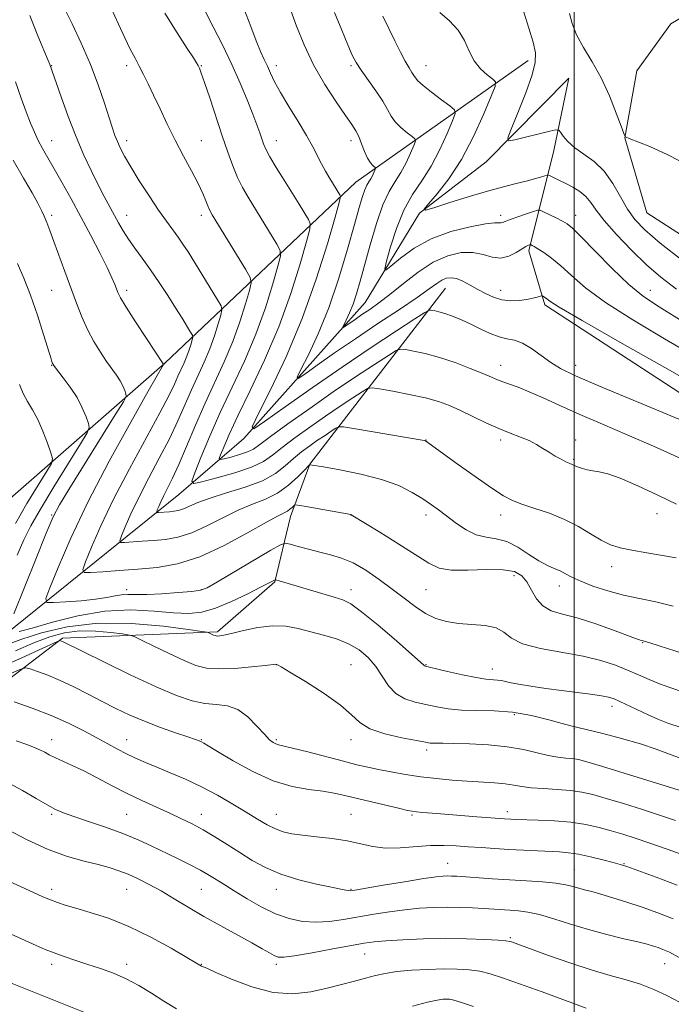
# Model space of a CAD drawing. Extents: x 2097300 to 2100200, y 284800 to 287700.
# Drawn here: x 2099352 to 2099526, y 286234 to 286497 of the extents above; entities that cross this region are included whole.
import ezdxf

# ---------------------------------------------------------------- set-up
doc = ezdxf.new("R2010")
doc.units = 0
doc.header["$MEASUREMENT"] = 0
for name, color, linetype, lineweight in [('BREAKLINE DTM HARD', 7, 'Continuous', 0), ('CONTOUR INDEX', 41, 'Continuous', 13), ('CONTOUR INTERMEDIATE', 44, 'Continuous', 0), ('GRID LINE', 7, 'Continuous', 0), ('SPOT ELEVATION DTM', 2, 'Continuous', 13)]:
    doc.layers.add(name, color=color, linetype=linetype, lineweight=lineweight)

msp = doc.modelspace()

# ---------------------------------------------------------------- linework, layer by layer
at = {"layer": 'BREAKLINE DTM HARD'}
for points in [[(2099710.38, 286360.58, 1041.3), (2099713.59, 286388.57, 1036.68), (2099706.62, 286395.39, 1035.97), (2099692.83, 286396.69, 1036.68), (2099664.41, 286397.02, 1036.62), (2099652.87, 286394.18, 1036.87), (2099642.96, 286386.61, 1037.58), (2099626.05, 286380.71, 1037.22), (2099562.58, 286417.63, 1037.64), (2099519.46, 286445.41, 1038.73), (2099513.57, 286465.41, 1038.01), (2099516.74, 286483.31, 1037.44), (2099525.85, 286495.83, 1036.68), (2099537, 286502.57, 1036.32), (2099547.93, 286505.62, 1035.64)], [(2099487.72, 286486.11, 1040.46), (2099441.66, 286453.57, 1048.99), (2099390.59, 286405.19, 1061.93), (2099337.06, 286358.47, 1072.86), (2099295.93, 286322, 1080.25), (2099293.79, 286303.07, 1080.92), (2099311.86, 286292.08, 1080.72)], [(2099677.11, 286331.69, 1048.52), (2099635.55, 286339.9, 1050.42), (2099595.07, 286360.04, 1050.5), (2099552.54, 286381.43, 1049.74), (2099492.17, 286420.82, 1048.34), (2099487.91, 286435.25, 1046.36), (2099494.62, 286461.99, 1040.62), (2099498.61, 286481.33, 1038.54), (2099476.48, 286458.98, 1040.46), (2099458.72, 286445.26, 1042.05), (2099444.2, 286421.43, 1044.99), (2099411.72, 286385.13, 1050.21), (2099394.36, 286370.17, 1054.8), (2099344.97, 286330.44, 1064.64), (2099316.07, 286312.24, 1077.54)], [(2099320.13, 286298.83, 1079.07), (2099363.31, 286331.8, 1069.82), (2099404.7, 286333.48, 1065.74), (2099419.99, 286346.79, 1064.13), (2099424.19, 286364.28, 1060.6), (2099429.4, 286378.26, 1057.97), (2099465.63, 286425.25, 1048.89)]]:
    msp.add_polyline3d(points, dxfattribs=at)
at = {"layer": 'CONTOUR INDEX', "flags": 128}
for points, elevation in [([(2099544.975, 286322.592), (2099522.699, 286329.683), (2099520.247, 286330.481), (2099518.72, 286330.996), (2099518.46, 286331.067), (2099517.935, 286331.191), (2099517.496, 286331.33), (2099516.409, 286331.721), (2099510.241, 286334.002), (2099505.509, 286335.675), (2099500.826, 286337.169), (2099496.942, 286338.205), (2099493.911, 286339.114), (2099491.617, 286340.376), (2099489.92, 286342.312), (2099488.597, 286344.608), (2099487.403, 286346.79), (2099486.053, 286348.464), (2099484.088, 286349.554), (2099481.009, 286350.068), (2099476.577, 286350.075), (2099471.6, 286349.897), (2099467.145, 286349.92), (2099463.92, 286350.49), (2099461.181, 286351.778), (2099453.143, 286356.888), (2099448.046, 286360.061), (2099440.456, 286364.734), (2099440.332, 286364.76), (2099427.875, 286367.017), (2099426.106, 286367.323), (2099425.377, 286367.355), (2099425.06, 286367.138), (2099424.645, 286366.718), (2099424.072, 286366.202), (2099423.394, 286365.716), (2099422.536, 286365.276), (2099420.905, 286364.465), (2099417.78, 286362.758), (2099412.724, 286359.872), (2099406.446, 286356.481), (2099399.94, 286353.503), (2099393.993, 286351.631), (2099388.568, 286350.664), (2099383.421, 286350.177), (2099378.441, 286349.818), (2099374.044, 286349.53), (2099370.778, 286349.328), (2099369.05, 286349.331), (2099368.706, 286350.066), (2099369.453, 286352.164), (2099371.055, 286356.105), (2099373.522, 286361.77), (2099376.924, 286368.889), (2099381.177, 286377.033), (2099389.322, 286391.974), (2099391.753, 286396.656), (2099393.173, 286399.639), (2099394.098, 286401.716), (2099395.768, 286405.327), (2099396.511, 286407.076), (2099397.136, 286408.806), (2099397.623, 286410.354), (2099397.956, 286411.512), (2099398.107, 286412.183), (2099397.993, 286412.707), (2099397.517, 286413.535), (2099395.256, 286417.205), (2099393.509, 286419.996), (2099391.414, 286423.29), (2099389.12, 286426.8), (2099386.799, 286430.2), (2099384.606, 286433.229), (2099382.623, 286435.905), (2099380.911, 286438.314), (2099379.498, 286440.546), (2099378.274, 286442.7), (2099374.426, 286449.788), (2099372.826, 286452.84), (2099371.004, 286456.484), (2099369.011, 286460.762), (2099366.912, 286465.689), (2099364.804, 286471.134), (2099362.897, 286476.374), (2099359.868, 286484.994), (2099359.449, 286486.043), (2099356.723, 286492.677), (2099354.53, 286498.061)], 1060), ([(2099541.247, 286384.789), (2099518.369, 286394.285), (2099507.441, 286398.848), (2099500.384, 286401.872), (2099496.37, 286403.789), (2099493.756, 286405.385), (2099488.615, 286409.121), (2099486.183, 286410.59), (2099484.04, 286411.36), (2099482.034, 286411.747), (2099479.939, 286412.22), (2099477.588, 286413.129), (2099475.047, 286414.35), (2099472.439, 286415.643), (2099469.889, 286416.802), (2099467.522, 286417.761), (2099465.466, 286418.488), (2099463.824, 286418.969), (2099462.607, 286419.252), (2099461.803, 286419.402), (2099461.239, 286419.384), (2099460.102, 286418.774), (2099457.415, 286417.049), (2099452.491, 286413.844), (2099445.783, 286409.419), (2099438.03, 286404.194), (2099430.022, 286398.651), (2099422.754, 286393.526), (2099417.27, 286389.62), (2099414.379, 286387.673), (2099413.94, 286388.186), (2099415.58, 286391.596), (2099418.852, 286398.105), (2099423.038, 286406.955), (2099427.347, 286417.149), (2099431.101, 286427.632), (2099434.067, 286437.12), (2099436.119, 286444.266), (2099437.203, 286448.172), (2099437.538, 286449.716), (2099437.411, 286450.224), (2099434.709, 286454.589), (2099433.576, 286456.48), (2099432.449, 286458.508), (2099430.174, 286463.021), (2099428.518, 286466.023), (2099426.263, 286469.763), (2099423.775, 286473.785), (2099421.551, 286477.483), (2099419.961, 286480.397), (2099418.871, 286482.657), (2099418.02, 286484.539), (2099417.176, 286486.343), (2099416.216, 286488.458), (2099415.044, 286491.294), (2099413.571, 286495.158), (2099411.727, 286499.94)], 1050), ([(2099528.954, 286432.627), (2099522.978, 286437.322), (2099518.871, 286440.81), (2099516.204, 286443.573), (2099514.251, 286446.354), (2099512.383, 286449.683), (2099510.359, 286453.242), (2099508.033, 286456.5), (2099505.349, 286459.062), (2099502.6, 286461.066), (2099500.166, 286462.785), (2099498.347, 286464.418), (2099497.116, 286465.859), (2099496.361, 286466.929), (2099495.886, 286467.489), (2099495.137, 286467.555), (2099493.471, 286467.185), (2099484.12, 286464.905), (2099482.527, 286464.631), (2099482.291, 286465.375), (2099483.206, 286467.773), (2099484.996, 286472.128), (2099487.079, 286477.396), (2099488.798, 286482.199), (2099489.638, 286485.561), (2099489.649, 286488.127), (2099489.02, 286490.941), (2099487.938, 286494.73), (2099486.559, 286498.938)], 1040), ([(2099527.103, 286283.088), (2099523.106, 286284.433), (2099518.281, 286285.983), (2099513.19, 286287.571), (2099508.594, 286288.965), (2099505.016, 286289.986), (2099502.039, 286290.67), (2099499.013, 286291.103), (2099495.485, 286291.377), (2099491.807, 286291.586), (2099488.528, 286291.827), (2099486.013, 286292.165), (2099483.889, 286292.548), (2099481.596, 286292.892), (2099478.698, 286293.141), (2099471.422, 286293.56), (2099467.382, 286293.864), (2099463.231, 286294.267), (2099459.057, 286294.776), (2099454.965, 286295.384), (2099451.132, 286296.041), (2099447.751, 286296.685), (2099444.871, 286297.289), (2099441.97, 286297.968), (2099438.384, 286298.875), (2099428.823, 286301.367), (2099424.722, 286302.42), (2099420.966, 286303.322), (2099420.281, 286303.534), (2099419.589, 286303.893), (2099418.627, 286304.658), (2099417.214, 286306.094), (2099415.227, 286308.305), (2099412.798, 286310.742), (2099410.119, 286312.699), (2099407.341, 286313.678), (2099404.439, 286314.031), (2099401.346, 286314.322), (2099397.922, 286315.053), (2099393.736, 286316.473), (2099388.283, 286318.772), (2099381.4, 286321.971), (2099374.289, 286325.411), (2099363.256, 286330.867), (2099362.984, 286330.981), (2099362.594, 286331.118), (2099362.342, 286331.07), (2099361.155, 286330.542), (2099358.015, 286329.082), (2099352.389, 286326.493), (2099345.67, 286323.597)], 1070), ([(2099528.177, 286234.585), (2099524.801, 286236.32), (2099521.345, 286237.916), (2099517.745, 286239.312), (2099513.905, 286240.5), (2099509.607, 286241.693), (2099504.6, 286243.157), (2099498.843, 286245.043), (2099493.121, 286247.044), (2099483.236, 286250.619), (2099482.706, 286250.779), (2099481.735, 286250.916), (2099479.685, 286251.077), (2099476.104, 286251.287), (2099471.274, 286251.476), (2099465.663, 286251.551), (2099459.773, 286251.446), (2099454.237, 286251.215), (2099449.721, 286250.94), (2099446.578, 286250.667), (2099443.902, 286250.294), (2099440.476, 286249.683), (2099435.515, 286248.765), (2099429.981, 286247.756), (2099425.268, 286246.941), (2099422.396, 286246.549), (2099420.879, 286246.578), (2099419.856, 286246.97), (2099418.563, 286247.691), (2099416.643, 286248.801), (2099413.839, 286250.384), (2099405.591, 286254.899), (2099401.074, 286257.439), (2099396.902, 286259.899), (2099393.11, 286262.188), (2099389.638, 286264.243), (2099386.434, 286266.013), (2099383.49, 286267.495), (2099380.811, 286268.702), (2099378.339, 286269.663), (2099375.782, 286270.479), (2099372.785, 286271.272), (2099369.066, 286272.185), (2099364.612, 286273.449), (2099359.481, 286275.321), (2099353.871, 286277.901), (2099348.538, 286280.674)], 1080)]:
    msp.add_lwpolyline(points, dxfattribs=dict(at, elevation=elevation))
at = {"layer": 'CONTOUR INTERMEDIATE', "flags": 128}
for points, elevation in [([(2099526.456, 286340.358), (2099521.825, 286341.505), (2099517.47, 286342.365), (2099513.215, 286343.249), (2099508.979, 286344.388), (2099505.043, 286345.685), (2099501.779, 286346.958), (2099499.43, 286348.061), (2099497.725, 286348.98), (2099496.263, 286349.736), (2099494.693, 286350.393), (2099492.848, 286351.185), (2099490.611, 286352.39), (2099487.924, 286354.15), (2099484.97, 286356.058), (2099481.991, 286357.574), (2099479.173, 286358.343), (2099476.481, 286358.76), (2099473.821, 286359.405), (2099471.139, 286360.701), (2099468.532, 286362.442), (2099464.005, 286365.888), (2099461.925, 286367.4), (2099459.599, 286368.969), (2099456.746, 286370.709), (2099453.136, 286372.507), (2099448.553, 286374.192), (2099443.01, 286375.617), (2099437.435, 286376.728), (2099432.987, 286377.493), (2099429.377, 286378.094), (2099429.3, 286378.045), (2099428.933, 286377.675), (2099427.962, 286376.667), (2099426.163, 286374.845), (2099423.678, 286372.61), (2099420.739, 286370.502), (2099417.533, 286368.901), (2099414.051, 286367.537), (2099410.238, 286365.977), (2099406.095, 286363.942), (2099401.852, 286361.76), (2099397.794, 286359.913), (2099394.134, 286358.762), (2099390.796, 286358.167), (2099387.628, 286357.867), (2099384.564, 286357.646), (2099379.848, 286357.344), (2099378.785, 286357.346), (2099378.573, 286357.798), (2099379.032, 286359.089), (2099380.018, 286361.515), (2099381.537, 286365.001), (2099383.63, 286369.382), (2099386.269, 286374.448), (2099389.136, 286379.813), (2099391.842, 286385.05), (2099394.094, 286389.818), (2099397.733, 286398.116), (2099401.133, 286405.468), (2099402.647, 286409.03), (2099403.92, 286412.553), (2099404.91, 286415.705), (2099405.588, 286418.062), (2099405.897, 286419.429), (2099405.665, 286420.497), (2099404.696, 286422.182), (2099398.537, 286432.216), (2099396.84, 286434.929), (2099395.472, 286437.028), (2099394.182, 286438.872), (2099391.027, 286443.125), (2099388.92, 286446.107), (2099386.401, 286449.88), (2099383.793, 286453.951), (2099381.505, 286457.673), (2099379.846, 286460.556), (2099378.72, 286462.724), (2099377.929, 286464.458), (2099377.281, 286466.071), (2099376.598, 286468.016), (2099375.708, 286470.778), (2099374.462, 286474.704), (2099372.812, 286479.576), (2099370.733, 286485.036), (2099368.279, 286490.675), (2099365.82, 286495.88), (2099362.556, 286502.535)], 1058), ([(2099537.331, 286396.578), (2099525.667, 286403.231), (2099512.845, 286410.511), (2099502.147, 286416.617), (2099496.007, 286420.213), (2099493.471, 286421.806), (2099492.312, 286422.707), (2099491.655, 286423.158), (2099491.482, 286423.249), (2099491.281, 286423.237), (2099490.13, 286422.866), (2099488.972, 286422.556), (2099487.368, 286422.236), (2099485.325, 286421.978), (2099483.017, 286421.906), (2099480.66, 286422.158), (2099478.423, 286422.825), (2099476.3, 286423.803), (2099474.237, 286424.944), (2099472.206, 286426.097), (2099470.281, 286427.102), (2099468.561, 286427.798), (2099467.111, 286428.06), (2099465.841, 286427.904), (2099464.628, 286427.382), (2099463.271, 286426.497), (2099461.277, 286425.051), (2099458.076, 286422.798), (2099453.322, 286419.603), (2099447.557, 286415.781), (2099441.547, 286411.759), (2099435.994, 286407.947), (2099431.354, 286404.69), (2099428.021, 286402.319), (2099426.283, 286401.149), (2099426.02, 286401.457), (2099427.005, 286403.506), (2099428.983, 286407.461), (2099431.585, 286413.086), (2099434.409, 286420.049), (2099437.098, 286427.888), (2099439.454, 286435.645), (2099441.32, 286442.232), (2099442.602, 286446.839), (2099443.446, 286449.758), (2099444.061, 286451.559), (2099444.618, 286452.753), (2099445.149, 286453.629), (2099445.651, 286454.42), (2099446.113, 286455.294), (2099446.505, 286456.15), (2099446.788, 286456.822), (2099446.928, 286457.201), (2099446.893, 286457.405), (2099446.191, 286457.986), (2099445.557, 286458.707), (2099444.813, 286459.941), (2099444.019, 286461.757), (2099443.216, 286463.838), (2099442.443, 286465.765), (2099441.673, 286467.302), (2099440.617, 286468.937), (2099438.921, 286471.341), (2099436.378, 286475), (2099433.353, 286479.667), (2099430.36, 286484.913), (2099427.823, 286490.286), (2099425.822, 286495.251), (2099423.365, 286501.923)], 1048), ([(2099527.262, 286353.226), (2099523.609, 286353.875), (2099519.397, 286354.563), (2099515.431, 286355.241), (2099512.299, 286355.9), (2099509.729, 286356.716), (2099507.232, 286357.907), (2099504.402, 286359.603), (2099501.15, 286361.573), (2099497.47, 286363.497), (2099493.44, 286365.121), (2099489.475, 286366.444), (2099486.074, 286367.528), (2099483.505, 286368.506), (2099481.102, 286369.785), (2099477.97, 286371.84), (2099473.558, 286374.921), (2099468.707, 286378.375), (2099460.274, 286384.446), (2099460.175, 286384.484), (2099459.925, 286384.537), (2099441.016, 286387.806), (2099438.339, 286388.24), (2099437.122, 286388.251), (2099436.325, 286387.848), (2099435.105, 286387.054), (2099433.428, 286385.946), (2099431.46, 286384.618), (2099429.349, 286383.141), (2099427.174, 286381.516), (2099424.994, 286379.723), (2099422.782, 286377.768), (2099420.166, 286375.76), (2099416.687, 286373.833), (2099412.116, 286372.096), (2099407.145, 286370.556), (2099402.696, 286369.197), (2099399.467, 286368.012), (2099395.648, 286366.324), (2099394.275, 286365.892), (2099393.023, 286365.669), (2099391.836, 286365.556), (2099388.918, 286365.36), (2099388.519, 286365.361), (2099388.44, 286365.531), (2099388.612, 286366.015), (2099388.982, 286366.924), (2099389.551, 286368.232), (2099390.336, 286369.874), (2099391.361, 286371.862), (2099392.681, 286374.49), (2099394.362, 286378.127), (2099396.436, 286382.981), (2099398.812, 286388.636), (2099401.368, 286394.517), (2099406.498, 286405.609), (2099408.784, 286410.984), (2099410.704, 286416.301), (2099412.198, 286421.056), (2099413.221, 286424.613), (2099413.697, 286426.657), (2099413.425, 286428.143), (2099412.17, 286430.344), (2099403.281, 286444.888), (2099402.531, 286446.211), (2099402.079, 286447.225), (2099401.554, 286448.593), (2099400.754, 286450.539), (2099399.521, 286453.179), (2099397.76, 286456.569), (2099395.647, 286460.517), (2099393.419, 286464.774), (2099391.286, 286469.084), (2099389.336, 286473.193), (2099387.625, 286476.842), (2099386.185, 286479.853), (2099384.941, 286482.36), (2099383.796, 286484.578), (2099382.65, 286486.738), (2099381.4, 286489.137), (2099379.941, 286492.09), (2099378.203, 286495.799), (2099376.254, 286500.035)], 1056), ([(2099527.374, 286367.551), (2099522.338, 286369.966), (2099517.015, 286372.468), (2099512.331, 286374.506), (2099508.976, 286375.681), (2099506.697, 286376.211), (2099505.007, 286376.468), (2099503.514, 286376.754), (2099502.211, 286377.086), (2099501.189, 286377.411), (2099500.5, 286377.686), (2099499.688, 286378.091), (2099498.717, 286378.489), (2099497.827, 286378.898), (2099496.536, 286379.555), (2099494.97, 286380.417), (2099493.305, 286381.41), (2099491.665, 286382.466), (2099489.945, 286383.527), (2099487.987, 286384.544), (2099485.661, 286385.499), (2099482.946, 286386.518), (2099479.85, 286387.762), (2099476.427, 286389.326), (2099469.629, 286392.624), (2099466.7, 286393.925), (2099463.751, 286394.993), (2099460.258, 286395.95), (2099455.947, 286396.878), (2099451.541, 286397.707), (2099448.01, 286398.327), (2099445.991, 286398.618), (2099444.785, 286398.425), (2099443.355, 286397.582), (2099440.897, 286395.981), (2099437.517, 286393.75), (2099433.55, 286391.072), (2099429.35, 286388.152), (2099425.333, 286385.258), (2099421.936, 286382.681), (2099419.37, 286380.623), (2099416.959, 286378.95), (2099413.803, 286377.442), (2099409.36, 286375.947), (2099404.521, 286374.591), (2099400.533, 286373.569), (2099398.365, 286373.128), (2099397.873, 286373.737), (2099398.636, 286375.917), (2099400.277, 286380.002), (2099402.596, 286385.569), (2099405.437, 286392.006), (2099408.621, 286398.796), (2099411.88, 286405.791), (2099414.92, 286412.937), (2099417.488, 286420.048), (2099419.486, 286426.407), (2099420.854, 286431.164), (2099421.533, 286433.829), (2099421.463, 286435.334), (2099420.584, 286436.971), (2099412.874, 286449.541), (2099411.361, 286452.171), (2099410.027, 286454.86), (2099408.759, 286457.944), (2099407.444, 286461.605), (2099405.973, 286465.988), (2099402.635, 286476.1), (2099401.26, 286480.202), (2099400.372, 286482.72), (2099399.853, 286484.021), (2099399.508, 286484.726), (2099399.105, 286485.449), (2099398.278, 286486.785), (2099396.629, 286489.321), (2099393.928, 286493.438), (2099390.639, 286498.68)], 1054), ([(2099528.489, 286379.729), (2099521.214, 286383.016), (2099514.161, 286386.091), (2099507.548, 286388.92), (2099501.526, 286391.519), (2099496.226, 286393.89), (2099491.695, 286395.951), (2099487.957, 286397.601), (2099485.008, 286398.781), (2099482.732, 286399.605), (2099480.981, 286400.225), (2099479.545, 286400.801), (2099477.944, 286401.497), (2099475.635, 286402.481), (2099472.256, 286403.846), (2099468.192, 286405.372), (2099464.012, 286406.764), (2099460.226, 286407.789), (2099457.116, 286408.463), (2099454.906, 286408.864), (2099453.615, 286409.001), (2099452.443, 286408.599), (2099450.385, 286407.315), (2099446.688, 286404.908), (2099441.606, 286401.553), (2099435.641, 286397.527), (2099429.351, 286393.162), (2099423.493, 286389.001), (2099418.878, 286385.639), (2099416.024, 286383.495), (2099414.281, 286382.273), (2099412.704, 286381.499), (2099410.605, 286380.793), (2099408.32, 286380.153), (2099406.436, 286379.67), (2099405.412, 286379.462), (2099405.18, 286379.749), (2099405.54, 286380.779), (2099406.367, 286382.81), (2099407.827, 286386.153), (2099410.156, 286391.13), (2099413.458, 286397.909), (2099417.285, 286406.034), (2099421.056, 286414.891), (2099424.272, 286423.795), (2099426.773, 286431.757), (2099428.486, 286437.715), (2099429.368, 286441), (2099429.501, 286442.525), (2099428.998, 286443.597), (2099426.483, 286447.695), (2099422.494, 286454.115), (2099420.404, 286457.503), (2099418.695, 286460.374), (2099417.608, 286462.39), (2099416.971, 286463.837), (2099416.512, 286465.152), (2099415.983, 286466.739), (2099415.239, 286468.859), (2099414.165, 286471.738), (2099412.669, 286475.522), (2099410.774, 286480.038), (2099408.529, 286485.037), (2099406.029, 286490.215), (2099403.558, 286495.065), (2099401.449, 286499.028)], 1052), ([(2099532.889, 286406.646), (2099524.199, 286411.739), (2099515.689, 286416.788), (2099508.389, 286421.433), (2099503.05, 286425.383), (2099499.291, 286428.629), (2099496.452, 286431.232), (2099494.001, 286433.253), (2099491.927, 286434.746), (2099490.349, 286435.768), (2099489.341, 286436.383), (2099488.784, 286436.7), (2099488.376, 286436.898), (2099488.269, 286436.901), (2099488.099, 286436.851), (2099487.768, 286436.726), (2099487.143, 286436.414), (2099486.085, 286435.778), (2099484.509, 286434.782), (2099482.545, 286433.797), (2099480.374, 286433.291), (2099478.123, 286433.566), (2099475.701, 286434.25), (2099472.959, 286434.802), (2099469.79, 286434.753), (2099466.235, 286433.916), (2099462.375, 286432.175), (2099458.329, 286429.532), (2099454.367, 286426.467), (2099450.793, 286423.575), (2099447.835, 286421.317), (2099445.398, 286419.597), (2099443.31, 286418.185), (2099441.447, 286416.906), (2099438.771, 286415.017), (2099438.188, 286414.625), (2099438.1, 286414.728), (2099438.43, 286415.416), (2099439.094, 286416.743), (2099439.967, 286418.63), (2099440.915, 286420.966), (2099441.847, 286423.709), (2099442.847, 286427.097), (2099445.515, 286436.829), (2099447.181, 286442.506), (2099448.911, 286447.495), (2099450.593, 286451.101), (2099452.198, 286453.748), (2099453.713, 286456.139), (2099455.109, 286458.777), (2099456.292, 286461.362), (2099457.149, 286463.391), (2099457.571, 286464.536), (2099457.464, 286465.152), (2099456.737, 286465.768), (2099455.382, 286466.792), (2099453.735, 286468.157), (2099452.216, 286469.678), (2099451.105, 286471.239), (2099450.122, 286473.002), (2099448.845, 286475.201), (2099447.001, 286477.948), (2099443.058, 286483.493), (2099441.753, 286485.521), (2099440.722, 286487.513), (2099439.536, 286490.23), (2099437.892, 286494.186), (2099435.98, 286498.9)], 1046), ([(2099527.356, 286425.007), (2099523.165, 286428.193), (2099519.371, 286431.513), (2099515.308, 286435.451), (2099511.333, 286439.598), (2099508.056, 286443.319), (2099505.888, 286446.137), (2099504.445, 286448.182), (2099503.14, 286449.742), (2099501.521, 286451.056), (2099499.671, 286452.195), (2099497.806, 286453.182), (2099496.122, 286454.032), (2099493.756, 286455.196), (2099493.198, 286455.443), (2099492.786, 286455.466), (2099492.168, 286455.284), (2099491.052, 286454.922), (2099489.397, 286454.425), (2099487.221, 286453.842), (2099484.508, 286453.19), (2099481.106, 286452.358), (2099476.826, 286451.201), (2099471.688, 286449.663), (2099466.547, 286448.043), (2099462.47, 286446.727), (2099460.291, 286446.074), (2099459.936, 286446.338), (2099461.098, 286447.743), (2099463.445, 286450.465), (2099466.538, 286454.465), (2099469.91, 286459.657), (2099473.123, 286465.767), (2099475.869, 286471.788), (2099477.869, 286476.53), (2099478.907, 286479.169), (2099479.008, 286480.349), (2099478.26, 286481.083), (2099476.805, 286482.207), (2099475.014, 286483.864), (2099473.314, 286486.021), (2099471.984, 286488.608), (2099470.713, 286491.411), (2099469.044, 286494.178), (2099466.693, 286496.695), (2099464.077, 286498.897)], 1042), ([(2099530.765, 286457.901), (2099525.054, 286460.893), (2099520.202, 286463.059), (2099514.678, 286465.262), (2099513.88, 286465.592), (2099513.694, 286465.683), (2099513.608, 286465.814), (2099513.326, 286466.541), (2099512.606, 286468.487), (2099511.274, 286472.035), (2099509.42, 286476.611), (2099507.202, 286481.399), (2099504.805, 286485.734), (2099502.519, 286489.555), (2099500.659, 286492.948), (2099499.451, 286495.975), (2099498.751, 286498.591)], 1038), ([(2099536.472, 286411.743), (2099522.731, 286420.246), (2099518.532, 286423.066), (2099514.632, 286426.25), (2099510.158, 286430.512), (2099505.628, 286435.119), (2099501.906, 286438.972), (2099499.587, 286441.275), (2099498.175, 286442.437), (2099496.906, 286443.166), (2099495.218, 286444.017), (2099491.864, 286445.662), (2099490.967, 286446.053), (2099490.264, 286446.074), (2099489.152, 286445.743), (2099487.234, 286445.106), (2099484.936, 286444.328), (2099482.89, 286443.601), (2099481.573, 286443.081), (2099480.842, 286442.78), (2099480.404, 286442.673), (2099479.903, 286442.702), (2099478.758, 286442.685), (2099476.327, 286442.409), (2099472.227, 286441.68), (2099467.1, 286440.394), (2099461.844, 286438.466), (2099457.237, 286435.928), (2099453.572, 286433.28), (2099451.023, 286431.138), (2099449.692, 286430.065), (2099449.4, 286430.413), (2099449.896, 286432.478), (2099450.961, 286436.342), (2099452.505, 286441.216), (2099454.471, 286446.095), (2099456.779, 286450.239), (2099459.273, 286453.965), (2099461.775, 286457.857), (2099464.105, 286462.26), (2099466.079, 286466.573), (2099467.509, 286469.961), (2099468.214, 286471.871), (2099468.036, 286472.899), (2099466.821, 286473.926), (2099464.573, 286475.597), (2099461.913, 286477.607), (2099459.619, 286479.416), (2099458.264, 286480.625), (2099457.605, 286481.4), (2099457.195, 286482.052), (2099456.656, 286482.871), (2099455.89, 286484.072), (2099454.868, 286485.849), (2099453.581, 286488.326), (2099452.099, 286491.327), (2099448.884, 286497.939)], 1044), ([(2099529.264, 286317.344), (2099525.833, 286318.489), (2099522.827, 286319.59), (2099520.02, 286320.749), (2099517.234, 286321.972), (2099514.301, 286323.24), (2099511.032, 286324.526), (2099507.166, 286325.777), (2099502.42, 286326.931), (2099490.985, 286329.016), (2099486.245, 286330.261), (2099483.246, 286331.791), (2099481.262, 286333.338), (2099479.203, 286334.549), (2099476.256, 286335.185), (2099472.707, 286335.46), (2099469.117, 286335.702), (2099465.922, 286336.198), (2099463.051, 286337.068), (2099460.308, 286338.388), (2099457.516, 286340.203), (2099454.571, 286342.414), (2099451.386, 286344.89), (2099447.928, 286347.472), (2099444.377, 286349.893), (2099440.964, 286351.858), (2099437.851, 286353.17), (2099434.925, 286354.03), (2099432.003, 286354.735), (2099429.003, 286355.507), (2099426.245, 286356.271), (2099424.149, 286356.873), (2099422.875, 286357.126), (2099421.536, 286356.706), (2099418.985, 286355.25), (2099404.7, 286346.813), (2099401.945, 286345.251), (2099400.114, 286344.559), (2099397.857, 286344.253), (2099394.223, 286343.947), (2099389.855, 286343.647), (2099385.798, 286343.455), (2099382.839, 286343.429), (2099380.754, 286343.457), (2099379.063, 286343.38), (2099377.309, 286343.087), (2099375.116, 286342.648), (2099372.133, 286342.179), (2099368.227, 286341.778), (2099364.138, 286341.468), (2099360.825, 286341.258), (2099359.054, 286341.3), (2099358.807, 286342.332), (2099359.873, 286345.239), (2099362.086, 286350.686), (2099365.462, 286358.459), (2099370.063, 286368.123), (2099375.74, 286379.009), (2099381.502, 286389.498), (2099386.147, 286397.735), (2099390.241, 286404.892), (2099390.187, 286405.032), (2099385.718, 286411.81), (2099382.824, 286416.244), (2099380.313, 286420.162), (2099378.803, 286422.652), (2099378.071, 286424.062), (2099377.681, 286425.053), (2099377.235, 286426.236), (2099376.478, 286428.017), (2099375.192, 286430.753), (2099373.237, 286434.656), (2099370.806, 286439.349), (2099368.168, 286444.311), (2099365.57, 286449.077), (2099363.157, 286453.406), (2099361.051, 286457.112), (2099359.336, 286460.087), (2099357.948, 286462.528), (2099356.788, 286464.708), (2099355.754, 286466.896), (2099354.728, 286469.354), (2099353.59, 286472.339), (2099352.248, 286476.041), (2099350.717, 286480.392)], 1062), ([(2099350.293, 286338.313), (2099356.138, 286352.917), (2099358.939, 286359.829), (2099360.793, 286364.184), (2099362.435, 286367.358), (2099364.926, 286371.457), (2099377.387, 286391.436), (2099379.535, 286394.914), (2099380.268, 286396.364), (2099380.214, 286397.029), (2099379.892, 286397.922), (2099379.385, 286399.133), (2099378.668, 286400.523), (2099377.717, 286402.001), (2099375.077, 286405.681), (2099373.403, 286408.146), (2099371.633, 286411.012), (2099369.93, 286414.182), (2099368.407, 286417.591), (2099366.979, 286421.28), (2099363.928, 286429.683), (2099360.965, 286437.75), (2099359.898, 286440.622), (2099359.079, 286442.762), (2099358.385, 286444.459), (2099357.67, 286446.037), (2099356.676, 286447.955), (2099355.123, 286450.706), (2099352.841, 286454.627), (2099350.115, 286459.42)], 1064), ([(2099351.117, 286353.958), (2099352.933, 286358.049), (2099354.805, 286361.759), (2099357.364, 286366.243), (2099360.969, 286372.205), (2099364.886, 286378.546), (2099368.112, 286383.719), (2099369.886, 286386.636), (2099370.424, 286388.042), (2099370.189, 286389.144), (2099369.556, 286390.899), (2099368.559, 286393.281), (2099367.149, 286396.014), (2099365.349, 286398.813), (2099363.493, 286401.347), (2099361.128, 286404.365), (2099360.772, 286404.842), (2099360.661, 286405.04), (2099360.549, 286405.347), (2099360.226, 286406.365), (2099358.214, 286412.89), (2099356.553, 286418.081), (2099354.733, 286423.35), (2099352.952, 286427.927), (2099351.283, 286431.839)], 1066), ([(2099350.675, 286362.375), (2099353.77, 286367.726), (2099356.745, 286372.634), (2099359.059, 286376.358), (2099360.302, 286378.463), (2099360.588, 286379.734), (2099360.163, 286381.259), (2099359.258, 286383.829), (2099358.039, 286387.046), (2099356.659, 286390.211), (2099355.261, 286392.803), (2099353.936, 286394.993), (2099352.769, 286397.131), (2099351.79, 286399.561)], 1068), ([(2099528.581, 286307.925), (2099525.091, 286309.079), (2099522.345, 286310.166), (2099519.816, 286311.307), (2099512.263, 286314.859), (2099510.663, 286315.554), (2099509.217, 286316.004), (2099507.291, 286316.369), (2099504.414, 286316.78), (2099496.646, 286317.789), (2099492.428, 286318.365), (2099488.466, 286318.947), (2099485.136, 286319.494), (2099482.695, 286319.969), (2099480.94, 286320.34), (2099479.55, 286320.581), (2099476.421, 286320.857), (2099473.813, 286321.246), (2099470.155, 286321.983), (2099466.191, 286322.872), (2099461.024, 286324.083), (2099460.258, 286324.274), (2099460.061, 286324.357), (2099459.86, 286324.55), (2099458.962, 286325.377), (2099456.643, 286327.435), (2099452.526, 286331.021), (2099447.607, 286335.224), (2099443.224, 286338.832), (2099440.319, 286340.959), (2099438.234, 286342.017), (2099435.915, 286342.746), (2099432.618, 286343.719), (2099420.311, 286347.379), (2099420.102, 286347.39), (2099419.929, 286347.306), (2099419.557, 286347.095), (2099418.542, 286346.556), (2099416.383, 286345.444), (2099412.805, 286343.649), (2099408.439, 286341.588), (2099404.139, 286339.813), (2099400.493, 286338.756), (2099397.017, 286338.38), (2099392.955, 286338.528), (2099387.736, 286338.987), (2099381.502, 286339.315), (2099374.575, 286339.011), (2099367.365, 286337.766), (2099360.626, 286336.034), (2099355.199, 286334.459), (2099351.688, 286333.536)], 1064), ([(2099528.605, 286299.596), (2099525.474, 286300.77), (2099521.948, 286302.106), (2099517.723, 286303.542), (2099512.708, 286304.998), (2099507.659, 286306.318), (2099503.545, 286307.327), (2099500.976, 286307.934), (2099499.135, 286308.384), (2099496.848, 286309.002), (2099493.238, 286310.001), (2099488.606, 286311.128), (2099483.551, 286312.013), (2099478.599, 286312.401), (2099473.988, 286312.485), (2099469.883, 286312.574), (2099466.382, 286312.903), (2099463.303, 286313.428), (2099460.397, 286314.032), (2099457.492, 286314.666), (2099454.727, 286315.547), (2099452.316, 286316.956), (2099450.39, 286319.066), (2099447.011, 286324.229), (2099444.984, 286326.593), (2099442.567, 286328.619), (2099439.727, 286330.275), (2099436.476, 286331.558), (2099433.005, 286332.579), (2099426.262, 286334.325), (2099422.967, 286334.947), (2099419.405, 286335.099), (2099415.464, 286334.642), (2099411.608, 286333.839), (2099408.446, 286333.057), (2099406.421, 286332.581), (2099405.314, 286332.379), (2099404.738, 286332.337), (2099404.357, 286332.364), (2099404.032, 286332.447), (2099403.67, 286332.596), (2099402.362, 286333.225), (2099401.96, 286333.355), (2099400.543, 286333.579), (2099396.897, 286334.085), (2099390.26, 286334.94), (2099381.688, 286335.7), (2099372.687, 286335.794), (2099364.54, 286334.837), (2099357.637, 286333.186), (2099352.14, 286331.383), (2099348.137, 286329.886)], 1066), ([(2099529.242, 286290.798), (2099513.356, 286295.742), (2099507.282, 286297.614), (2099503.382, 286298.783), (2099501.138, 286299.363), (2099499.55, 286299.609), (2099497.781, 286299.759), (2099495.637, 286299.976), (2099493.083, 286300.405), (2099486.468, 286301.99), (2099482.14, 286302.763), (2099477.106, 286303.275), (2099472.041, 286303.553), (2099467.784, 286303.672), (2099464.954, 286303.701), (2099462.323, 286303.696), (2099461.533, 286303.763), (2099460.281, 286303.976), (2099457.89, 286304.424), (2099453.993, 286305.176), (2099449.451, 286306.235), (2099445.433, 286307.582), (2099442.713, 286309.228), (2099440.49, 286311.283), (2099437.568, 286313.883), (2099433.175, 286317.034), (2099428.227, 286320.204), (2099424.068, 286322.733), (2099421.697, 286324.139), (2099420.755, 286324.672), (2099420.545, 286324.767), (2099420.4, 286324.793), (2099417.437, 286324.465), (2099413.787, 286324.084), (2099409.3, 286323.708), (2099405.029, 286323.544), (2099401.72, 286323.776), (2099398.89, 286324.501), (2099395.75, 286325.796), (2099391.799, 286327.641), (2099387.693, 286329.63), (2099384.378, 286331.262), (2099382.454, 286332.181), (2099381.14, 286332.602), (2099379.312, 286332.889), (2099376.15, 286333.296), (2099372.066, 286333.658), (2099367.777, 286333.703), (2099363.808, 286333.206), (2099359.902, 286332.132), (2099355.61, 286330.492), (2099350.699, 286328.396)], 1068), ([(2099529.622, 286273.711), (2099524.864, 286275.429), (2099520.242, 286277.045), (2099516.351, 286278.35), (2099513.024, 286279.399), (2099509.906, 286280.316), (2099506.675, 286281.19), (2099503.146, 286281.972), (2099499.168, 286282.582), (2099494.729, 286282.964), (2099490.374, 286283.168), (2099484.443, 286283.338), (2099483.078, 286283.389), (2099481.365, 286283.49), (2099473.998, 286284.049), (2099465.43, 286284.728), (2099462.059, 286285.012), (2099459.574, 286285.237), (2099457.862, 286285.406), (2099456.706, 286285.547), (2099455.464, 286285.782), (2099453.388, 286286.255), (2099449.997, 286287.052), (2099445.887, 286288.031), (2099438.711, 286289.774), (2099435.901, 286290.384), (2099432.877, 286290.867), (2099429.148, 286291.33), (2099424.692, 286292.122), (2099419.603, 286293.654), (2099414.096, 286296.142), (2099408.863, 286299.012), (2099404.717, 286301.493), (2099402.227, 286303.007), (2099401.002, 286303.738), (2099400.408, 286304.06), (2099399.839, 286304.315), (2099398.788, 286304.704), (2099396.775, 286305.397), (2099393.504, 286306.509), (2099389.423, 286307.946), (2099385.168, 286309.561), (2099381.229, 286311.238), (2099377.535, 286312.987), (2099373.872, 286314.848), (2099370.089, 286316.823), (2099366.294, 286318.769), (2099362.656, 286320.504), (2099359.356, 286321.879), (2099356.608, 286322.884), (2099354.639, 286323.54), (2099353.451, 286323.825), (2099352.16, 286323.532), (2099349.661, 286322.411)], 1072), ([(2099527.558, 286265.788), (2099521.911, 286267.894), (2099517.075, 286269.675), (2099514.113, 286270.745), (2099512.297, 286271.341), (2099510.451, 286271.853), (2099507.702, 286272.572), (2099504.397, 286273.383), (2099501.187, 286274.069), (2099498.531, 286274.473), (2099496.123, 286274.667), (2099490.192, 286274.929), (2099486.466, 286275.117), (2099482.58, 286275.337), (2099478.784, 286275.578), (2099475.151, 286275.829), (2099471.714, 286276.079), (2099468.454, 286276.305), (2099465.172, 286276.429), (2099461.619, 286276.358), (2099453.535, 286275.756), (2099449.637, 286275.719), (2099446.197, 286276.141), (2099439.393, 286277.626), (2099435.347, 286278.243), (2099431.179, 286278.723), (2099427.444, 286279.134), (2099424.541, 286279.55), (2099422.243, 286280.083), (2099420.165, 286280.851), (2099417.961, 286281.955), (2099415.427, 286283.423), (2099412.397, 286285.266), (2099408.77, 286287.452), (2099404.703, 286289.794), (2099400.42, 286292.061), (2099396.143, 286294.067), (2099392.086, 286295.799), (2099388.464, 286297.286), (2099385.419, 286298.57), (2099382.805, 286299.738), (2099380.404, 286300.893), (2099378.005, 286302.127), (2099375.416, 286303.517), (2099372.45, 286305.133), (2099368.953, 286307.009), (2099364.889, 286309.047), (2099360.258, 286311.113), (2099355.195, 286313.066), (2099350.393, 286314.741)], 1074), ([(2099526.461, 286256.843), (2099522.35, 286258.418), (2099518.157, 286259.9), (2099514.073, 286261.261), (2099510.326, 286262.447), (2099507.154, 286263.393), (2099504.71, 286264.066), (2099502.821, 286264.557), (2099501.233, 286264.986), (2099499.669, 286265.446), (2099497.77, 286265.913), (2099495.157, 286266.334), (2099491.579, 286266.673), (2099487.3, 286266.957), (2099482.713, 286267.227), (2099478.205, 286267.513), (2099468.677, 286268.16), (2099467.236, 286268.235), (2099466.167, 286268.256), (2099465.022, 286268.217), (2099463.141, 286268.02), (2099459.814, 286267.539), (2099454.705, 286266.72), (2099448.974, 286265.768), (2099441.386, 286264.492), (2099440.179, 286264.322), (2099439.652, 286264.331), (2099438.988, 286264.437), (2099437.639, 286264.701), (2099435.124, 286265.224), (2099431.18, 286266.08), (2099426.417, 286267.262), (2099421.66, 286268.739), (2099417.549, 286270.474), (2099413.97, 286272.41), (2099410.622, 286274.484), (2099407.273, 286276.619), (2099403.973, 286278.689), (2099400.84, 286280.556), (2099397.93, 286282.135), (2099395.044, 286283.555), (2099391.918, 286284.997), (2099388.362, 286286.61), (2099384.473, 286288.406), (2099380.422, 286290.364), (2099376.377, 286292.437), (2099372.5, 286294.473), (2099368.95, 286296.299), (2099365.864, 286297.779), (2099361.248, 286299.879), (2099359.72, 286300.644), (2099358.508, 286301.3), (2099357.366, 286301.899), (2099356.011, 286302.513), (2099354.006, 286303.286), (2099350.87, 286304.382)], 1076), ([(2099528.109, 286246.486), (2099525.482, 286247.861), (2099523.745, 286248.643), (2099522.466, 286249.114), (2099521.213, 286249.522), (2099519.537, 286249.994), (2099516.987, 286250.626), (2099513.269, 286251.494), (2099508.716, 286252.596), (2099503.817, 286253.911), (2099499.019, 286255.381), (2099494.588, 286256.801), (2099490.749, 286257.933), (2099487.646, 286258.604), (2099485.1, 286258.926), (2099482.853, 286259.081), (2099475.775, 286259.536), (2099472.808, 286259.706), (2099469.523, 286259.841), (2099466.036, 286259.897), (2099462.434, 286259.83), (2099458.694, 286259.617), (2099454.768, 286259.24), (2099450.641, 286258.694), (2099446.438, 286258.031), (2099438.398, 286256.638), (2099434.656, 286256.12), (2099431.028, 286255.909), (2099427.451, 286256.134), (2099423.858, 286256.862), (2099420.178, 286258.145), (2099416.388, 286259.977), (2099412.638, 286262.13), (2099409.122, 286264.321), (2099405.969, 286266.322), (2099403.036, 286268.136), (2099400.114, 286269.822), (2099397.039, 286271.434), (2099393.822, 286273.016), (2099387.129, 286276.244), (2099383.497, 286277.914), (2099379.408, 286279.603), (2099374.8, 286281.275), (2099370.204, 286282.82), (2099366.299, 286284.107), (2099363.529, 286285.082), (2099361.399, 286286.006), (2099359.178, 286287.214), (2099356.265, 286288.952), (2099352.572, 286291.099), (2099348.14, 286293.443)], 1078), ([(2099503.193, 286232.986), (2099491.445, 286237.263), (2099485.396, 286239.452), (2099480.882, 286241.059), (2099477.583, 286242.118), (2099474.809, 286242.785), (2099471.959, 286243.194), (2099468.778, 286243.398), (2099465.1, 286243.428), (2099460.878, 286243.313), (2099456.536, 286243.071), (2099452.62, 286242.712), (2099449.504, 286242.246), (2099446.88, 286241.671), (2099444.272, 286240.981), (2099441.283, 286240.173), (2099437.845, 286239.269), (2099433.967, 286238.29), (2099429.654, 286237.336), (2099424.869, 286236.796), (2099419.567, 286237.133), (2099413.856, 286238.606), (2099408.456, 286240.653), (2099404.24, 286242.508), (2099401.82, 286243.589), (2099400.385, 286244.204), (2099399.993, 286244.411), (2099398.915, 286245.041), (2099396.482, 286246.479), (2099392.272, 286248.935), (2099386.851, 286251.921), (2099381.031, 286254.773), (2099375.532, 286256.967), (2099370.708, 286258.533), (2099366.82, 286259.642), (2099364.005, 286260.46), (2099361.906, 286261.145), (2099360.043, 286261.852), (2099357.989, 286262.719), (2099355.537, 286263.82), (2099348.914, 286266.897)], 1082), ([(2099393.715, 286232.77), (2099390.344, 286234.844), (2099387.017, 286236.945), (2099383.681, 286238.958), (2099380.306, 286240.757), (2099376.877, 286242.254), (2099373.441, 286243.514), (2099370.059, 286244.636), (2099366.801, 286245.705), (2099363.761, 286246.732), (2099361.04, 286247.708), (2099358.645, 286248.656), (2099356.211, 286249.711), (2099353.279, 286251.035), (2099349.522, 286252.748)], 1084), ([(2099370.323, 286231.327), (2099349.416, 286239.687)], 1086), ([(2099473.15, 286233.423), (2099469.934, 286234.494), (2099467.864, 286235.104), (2099466.675, 286235.34), (2099465.86, 286235.374), (2099464.921, 286235.325), (2099463.392, 286235.095), (2099460.815, 286234.53), (2099456.844, 286233.518)], 1084)]:
    msp.add_lwpolyline(points, dxfattribs=dict(at, elevation=elevation))
at = {"layer": 'GRID LINE', "flags": 128}
msp.add_lwpolyline([(2099500, 287500), (2099500, 285000)], dxfattribs=at)
at = {"layer": 'SPOT ELEVATION DTM'}
for p in [(2099360.41, 286484.69, 1059.92), (2099380.41, 286484.69, 1056.43), (2099400.41, 286484.69, 1053.89), (2099420.41, 286484.69, 1049.48), (2099440.41, 286484.69, 1046.24), (2099460.41, 286484.69, 1043.23), (2099360.41, 286464.69, 1061.22), (2099380.41, 286464.69, 1057.5), (2099400.41, 286464.69, 1055.16), (2099420.41, 286464.69, 1051.27), (2099440.41, 286464.69, 1048.51), (2099360.41, 286444.69, 1063.67), (2099380.41, 286444.69, 1059.31), (2099400.41, 286444.69, 1056.48), (2099480.41, 286444.69, 1043.57), (2099500.41, 286444.69, 1043.39), (2099360.41, 286424.69, 1064.89), (2099380.41, 286424.69, 1061.57), (2099480.41, 286424.69, 1047.36), (2099520.41, 286424.69, 1043.2), (2099360.41, 286404.69, 1066.06), (2099480.41, 286404.69, 1051.33), (2099500.41, 286404.69, 1049.39), (2099460.41, 286384.69, 1055.96), (2099480.41, 286384.69, 1054.38), (2099500.41, 286384.69, 1053.45), (2099499.91, 286379.55, 1053.8), (2099360.41, 286364.69, 1064.12), (2099440.41, 286364.69, 1060.01), (2099460.41, 286364.69, 1058.5), (2099480.41, 286364.69, 1056.58), (2099522.17, 286365.01, 1054.7), (2099510.02, 286350.87, 1056.6), (2099483.96, 286348.51, 1060.6), (2099496.01, 286345.72, 1058.6), (2099380.41, 286344.69, 1061.4), (2099400.41, 286344.69, 1061.9), (2099440.41, 286344.69, 1063.41), (2099460.41, 286344.69, 1060.95), (2099518.28, 286330.55, 1060.1), (2099420.41, 286324.69, 1068.02), (2099440.41, 286324.69, 1067.16), (2099460.41, 286324.69, 1063.91), (2099478.15, 286323.58, 1063.3), (2099484.05, 286311.35, 1066.4), (2099510.16, 286313.53, 1064.5), (2099500.06, 286307.69, 1066.1), (2099360.41, 286304.69, 1075.34), (2099380.41, 286304.69, 1073.26), (2099400.41, 286304.69, 1071.9), (2099420.41, 286304.69, 1069.76), (2099440.41, 286304.69, 1068.58), (2099460.63, 286301.91, 1068.4), (2099482.12, 286285.46, 1071.5), (2099360.41, 286284.69, 1078.23), (2099380.41, 286284.69, 1077.03), (2099400.41, 286284.69, 1075.35), (2099420.41, 286284.69, 1073.27), (2099440.41, 286284.69, 1073.03), (2099456.66, 286284.57, 1072.2), (2099466.22, 286271.6, 1075.2), (2099500.07, 286269.97, 1075.1), (2099513.37, 286271.52, 1073.9), (2099360.41, 286264.69, 1081.55), (2099380.41, 286264.69, 1080.84), (2099400.41, 286264.69, 1078.94), (2099420.41, 286264.69, 1076.61), (2099440.41, 286264.69, 1075.9), (2099482.98, 286251.75, 1079.8), (2099444.02, 286247.43, 1080.8), (2099360.41, 286244.69, 1084.45), (2099380.41, 286244.69, 1083.5), (2099400.41, 286244.69, 1081.93), (2099420.41, 286244.69, 1080.34), (2099524.19, 286244.8, 1078.8)]:
    msp.add_point(p, dxfattribs=at)

doc.saveas('drawing.dxf')
